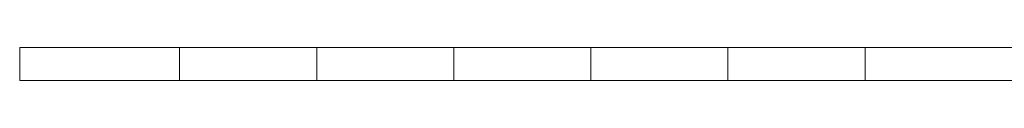
# Model space of a CAD drawing. Units: inches. Extents: x 21 to 142, y -7 to 145.
# Drawn here: x 52 to 58, y 21 to 22 of the extents above; entities that cross this region are included whole.
import ezdxf

# ---------------------------------------------------------------- set-up
doc = ezdxf.new("R2010")
doc.units = ezdxf.units.IN
doc.header["$MEASUREMENT"] = 0
doc.layers.add('1', color=7, linetype='Continuous', true_color=0xffffff)

msp = doc.modelspace()

# ---------------------------------------------------------------- linework, layer by layer
at = {"layer": '1', "color": 18, "linetype": 'Continuous', "lineweight": 18}
for p, q in [((57.903, 21.647), (52.179, 21.647)), ((52.179, 21.647), (57.903, 21.647)), ((52.179, 21.468), (52.179, 21.647)), ((52.179, 21.468), (52.179, 21.647)), ((53.054, 21.647), (53.054, 21.468)), ((53.054, 21.647), (53.054, 21.468)), ((53.804, 21.468), (53.804, 21.647)), ((53.804, 21.468), (53.804, 21.647)), ((54.554, 21.647), (54.554, 21.468)), ((54.554, 21.647), (54.554, 21.468)), ((55.304, 21.468), (55.304, 21.647)), ((55.304, 21.468), (55.304, 21.647)), ((56.054, 21.647), (56.054, 21.468)), ((56.054, 21.647), (56.054, 21.468)), ((56.804, 21.468), (56.804, 21.647)), ((56.804, 21.468), (56.804, 21.647)), ((57.985, 21.468), (52.179, 21.468)), ((52.179, 21.468), (57.985, 21.468))]:
    msp.add_line(p, q, dxfattribs=at)
for points, knots in [([(53.2178, 21.647), (53.6403, 21.647), (53.7781, 21.647), (53.803, 21.647), (53.7946, 21.647), (53.6841, 21.647), (53.5917, 21.647), (53.3732, 21.647), (53.174, 21.647), (53.1043, 21.647), (53.0551, 21.647), (53.08, 21.647), (53.2178, 21.647), (53.6403, 21.647)], [0, 0, 0.141224, 0.233371, 0.25, 0.255584, 0.32948, 0.391226, 0.537366, 0.67052, 0.717113, 0.75, 0.766629, 0.858774, 1, 1]), ([(53.2178, 21.647), (53.6403, 21.647), (53.7781, 21.647), (53.803, 21.647), (53.7946, 21.647), (53.6841, 21.647), (53.5917, 21.647), (53.3732, 21.647), (53.174, 21.647), (53.1043, 21.647), (53.0551, 21.647), (53.08, 21.647), (53.2178, 21.647), (53.6403, 21.647)], [0, 0, 0.141224, 0.233371, 0.25, 0.255584, 0.32948, 0.391226, 0.537366, 0.67052, 0.717113, 0.75, 0.766629, 0.858774, 1, 1]), ([(54.554, 21.647), (54.5707, 21.647), (54.6952, 21.647), (54.901, 21.647), (55.1165, 21.647), (55.2669, 21.647), (55.2999, 21.647), (55.2039, 21.647), (55.0125, 21.647), (54.792, 21.647), (54.6192, 21.647), (54.554, 21.647)], [0, 0, 0.011169, 0.094656, 0.232617, 0.377104, 0.47791, 0.5, 0.564305, 0.692652, 0.840443, 0.956316, 1, 1]), ([(54.554, 21.647), (54.5707, 21.647), (54.6952, 21.647), (54.901, 21.647), (55.1165, 21.647), (55.2669, 21.647), (55.2999, 21.647), (55.2039, 21.647), (55.0125, 21.647), (54.792, 21.647), (54.6192, 21.647), (54.554, 21.647)], [0, 0, 0.011169, 0.094656, 0.232617, 0.377104, 0.47791, 0.5, 0.564305, 0.692652, 0.840443, 0.956316, 1, 1]), ([(56.054, 21.647), (56.1192, 21.647), (56.292, 21.647), (56.5125, 21.647), (56.7039, 21.647), (56.7999, 21.647), (56.7039, 21.647), (56.5125, 21.647), (56.292, 21.647), (56.1192, 21.647), (56.054, 21.647)], [0, 0, 0.043686, 0.159558, 0.307349, 0.435696, 0.5, 0.564304, 0.692651, 0.840442, 0.956314, 1, 1]), ([(56.054, 21.647), (56.1192, 21.647), (56.292, 21.647), (56.5125, 21.647), (56.7039, 21.647), (56.7999, 21.647), (56.7039, 21.647), (56.5125, 21.647), (56.292, 21.647), (56.1192, 21.647), (56.054, 21.647)], [0, 0, 0.043686, 0.159558, 0.307349, 0.435696, 0.5, 0.564304, 0.692651, 0.840442, 0.956314, 1, 1]), ([(53.2178, 21.468), (53.6403, 21.468), (53.7781, 21.468), (53.803, 21.468), (53.7538, 21.468), (53.5917, 21.468), (53.3732, 21.468), (53.174, 21.468), (53.1043, 21.468), (53.0551, 21.468), (53.08, 21.468), (53.2178, 21.468), (53.6403, 21.468)], [0, 0, 0.141224, 0.233371, 0.25, 0.282887, 0.391226, 0.537366, 0.67052, 0.717113, 0.75, 0.766629, 0.858774, 1, 1]), ([(53.2178, 21.468), (53.6403, 21.468), (53.7781, 21.468), (53.803, 21.468), (53.7538, 21.468), (53.5917, 21.468), (53.3732, 21.468), (53.174, 21.468), (53.1043, 21.468), (53.0551, 21.468), (53.08, 21.468), (53.2178, 21.468), (53.6403, 21.468)], [0, 0, 0.141224, 0.233371, 0.25, 0.282887, 0.391226, 0.537366, 0.67052, 0.717113, 0.75, 0.766629, 0.858774, 1, 1]), ([(54.554, 21.468), (54.5707, 21.468), (54.6952, 21.468), (54.901, 21.468), (55.1165, 21.468), (55.2669, 21.468), (55.2999, 21.468), (55.2039, 21.468), (55.0125, 21.468), (54.792, 21.468), (54.6192, 21.468), (54.554, 21.468)], [0, 0, 0.011169, 0.094656, 0.232617, 0.377104, 0.47791, 0.5, 0.564305, 0.692652, 0.840443, 0.956316, 1, 1]), ([(54.554, 21.468), (54.5707, 21.468), (54.6952, 21.468), (54.901, 21.468), (55.1165, 21.468), (55.2669, 21.468), (55.2999, 21.468), (55.2039, 21.468), (55.0125, 21.468), (54.792, 21.468), (54.6192, 21.468), (54.554, 21.468)], [0, 0, 0.011169, 0.094656, 0.232617, 0.377104, 0.47791, 0.5, 0.564305, 0.692652, 0.840443, 0.956316, 1, 1]), ([(56.054, 21.468), (56.1192, 21.468), (56.292, 21.468), (56.5125, 21.468), (56.7039, 21.468), (56.7999, 21.468), (56.7039, 21.468), (56.5125, 21.468), (56.292, 21.468), (56.1192, 21.468), (56.054, 21.468)], [0, 0, 0.043686, 0.159558, 0.307349, 0.435696, 0.5, 0.564304, 0.692651, 0.840442, 0.956314, 1, 1]), ([(56.054, 21.468), (56.1192, 21.468), (56.292, 21.468), (56.5125, 21.468), (56.7039, 21.468), (56.7999, 21.468), (56.7039, 21.468), (56.5125, 21.468), (56.292, 21.468), (56.1192, 21.468), (56.054, 21.468)], [0, 0, 0.043686, 0.159558, 0.307349, 0.435696, 0.5, 0.564304, 0.692651, 0.840442, 0.956314, 1, 1])]:
    msp.add_open_spline(points, degree=1, knots=knots, dxfattribs=at)

doc.saveas('drawing.dxf')
